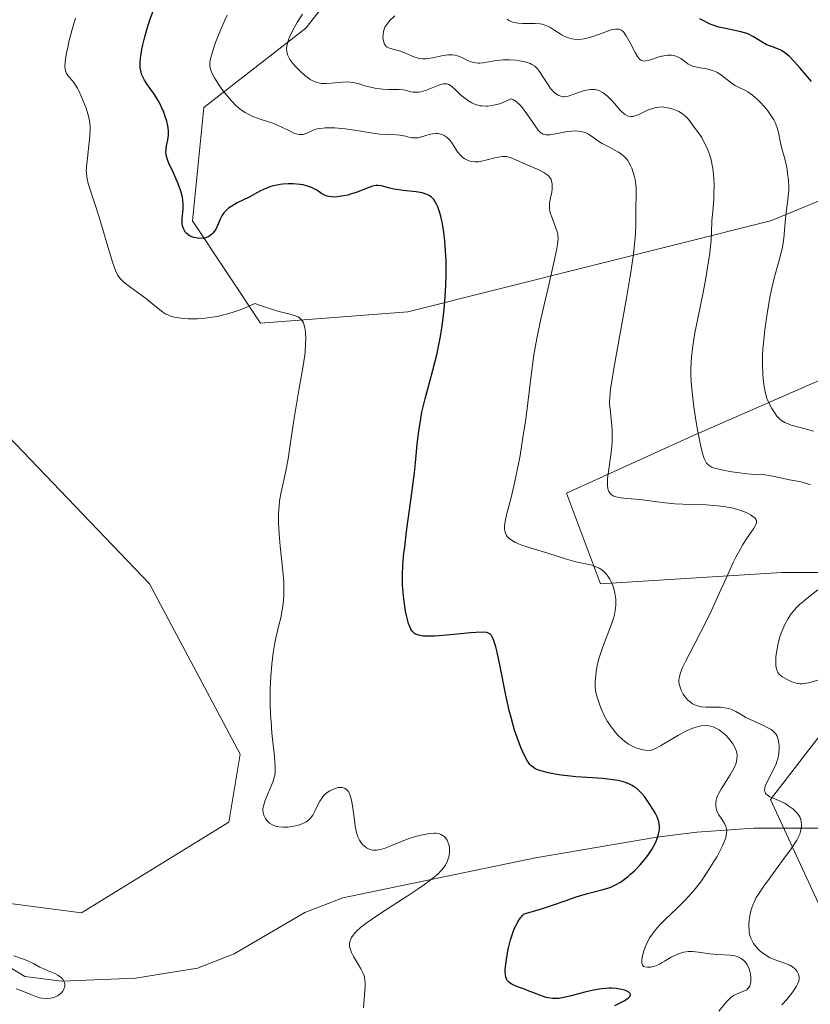
# Model space of a CAD drawing. Units: metres. Extents: x 622221 to 625709, y 4664722 to 4667096.
# Drawn here: x 623749 to 623844, y 4665770 to 4665888 of the extents above; entities that cross this region are included whole.
import ezdxf

# ---------------------------------------------------------------- set-up
doc = ezdxf.new("R2010")
doc.units = ezdxf.units.M
doc.header["$MEASUREMENT"] = 0
for name, color, linetype, lineweight in [('Corriente natural lineal', 142, 'Continuous', 13), ('Cultivos herbáceos CxS', 92, 'Continuous', 0), ('Curva de nivel maestra', 30, 'Continuous', 30), ('Curva de nivel normal', 30, 'Continuous', 0), ('Pastizal CxS', 92, 'Continuous', 0), ('Suelo desnudo CxS', 253, 'Continuous', 0)]:
    doc.layers.add(name, color=color, linetype=linetype, lineweight=lineweight)

# ---------------------------------------------------------------- blocks, each defined once
blk = doc.blocks.new('*U5')
at = {"layer": 'Pastizal CxS', "color": 92, "linetype": 'Continuous', "lineweight": 0}
for points in [[(623798.1721, 4665906.2401, 364.8366), (623783.1983, 4665887.1735, 359.565), (623770.9469, 4665877.6393, 353.0525), (623769.5853, 4665864.0205, 349.8792), (623777.7535, 4665851.7637, 345.2855), (623795.4489, 4665853.1265, 347.9999), (623839.0087, 4665864.0211, 368.3815), (623869.3419, 4665876.4575, 388.1251)], [(623851.2605, 4665847.6785, 377.2035), (623829.4799, 4665838.1447, 364.309), (623814.5063, 4665831.3357, 357.1533), (623818.5899, 4665820.4401, 355.234), (623840.3693, 4665821.8021, 361.8137), (623855.3443, 4665821.8023, 367.5391)], [(623848.5369, 4665806.8215, 365.5829), (623839.0081, 4665794.5635, 358.4251), (623847.1757, 4665776.8589, 364.0132)], [(623724.9639, 4665785.0255, 338.7276), (623756.2721, 4665780.9399, 342.4428), (623773.9683, 4665791.8349, 344.3298), (623775.3299, 4665800.0069, 344.0117), (623764.4403, 4665820.4355, 342.1088), (623733.1325, 4665853.1211, 338.6677)]]:
    blk.add_polyline3d(points, dxfattribs=at)

msp = doc.modelspace()

# ---------------------------------------------------------------- linework, layer by layer
at = {"layer": 'Corriente natural lineal', "color": 142, "linetype": 'Continuous', "lineweight": 13}
msp.add_polyline3d([(623873.0001, 4665789.8501, 376.2939), (623854.9501, 4665791.0901, 365.9074), (623837.0301, 4665791.1101, 356.9667), (623830.1901, 4665790.6301, 352.3142), (623825.3801, 4665790.0101, 349.9393), (623810.8201, 4665787.5401, 346.4738), (623787.6501, 4665782.7401, 343.7186), (623783.0901, 4665780.9901, 343.4571), (623774.5901, 4665776.0201, 342.4817), (623770.2001, 4665774.2801, 342.0486), (623762.7701, 4665773.0901, 341.7313), (623753.9101, 4665772.7401, 340.5518), (623749.4701, 4665773.3001, 340.115), (623747.5101, 4665774.4901, 340.0382)], dxfattribs=at)
at = {"layer": 'Cultivos herbáceos CxS', "color": 92, "linetype": 'Continuous', "lineweight": 0}
for points in [[(623733.1325, 4665853.1211, 338.6677), (623764.4403, 4665820.4355, 342.1088), (623775.3299, 4665800.0069, 344.0117), (623773.9683, 4665791.8349, 344.3298), (623756.2721, 4665780.9399, 342.4428), (623724.9639, 4665785.0255, 338.7276)], [(623756.2721, 4665780.9399, 342.4428), (623773.9683, 4665791.8349, 344.3298), (623775.3299, 4665800.0069, 344.0117), (623764.4403, 4665820.4355, 342.1088), (623733.1325, 4665853.1211, 338.6677)], [(623724.9639, 4665785.0255, 338.7276), (623756.2721, 4665780.9399, 342.4428)]]:
    msp.add_polyline3d(points, dxfattribs=at)
at = {"layer": 'Curva de nivel maestra', "color": 30, "linetype": 'Continuous', "lineweight": 30, "flags": 128}
for points, elevation in [([(623820.34, 4665769.8301), (623821.38, 4665770.3501), (623821.81, 4665770.6001), (623821.97, 4665770.7201), (623822.14, 4665770.8801), (623822.23, 4665771.1001), (623822.17, 4665771.2701), (623822.03, 4665771.4001), (623821.71, 4665771.5701), (623821.51, 4665771.6501), (623821.14, 4665771.7501), (623820.47, 4665771.8601), (623819.94, 4665771.8901), (623819.66, 4665771.8901), (623819.22, 4665771.8701), (623818.74, 4665771.8201), (623817.75, 4665771.6501), (623816.74, 4665771.4201), (623814.92, 4665770.9401), (623813.99, 4665770.7301), (623813.6, 4665770.6701), (623813.07, 4665770.6401), (623812.83, 4665770.6501), (623812.33, 4665770.7201), (623812.07, 4665770.7901), (623811.54, 4665770.9601), (623809.84, 4665771.6201), (623809.47, 4665771.7601), (623808.76, 4665772.0201), (623808.28, 4665772.2101), (623807.87, 4665772.4201), (623807.7, 4665772.5401), (623807.52, 4665772.7001), (623807.45, 4665772.7801), (623807.35, 4665772.9301), (623807.24, 4665773.2001), (623807.18, 4665773.5501), (623807.17, 4665773.7601), (623807.17, 4665774.1201), (623807.26, 4665775.0601), (623807.42, 4665776.1501), (623807.55, 4665776.7501), (623807.79, 4665777.7001), (623808.1, 4665778.6501), (623808.29, 4665779.1001), (623808.58, 4665779.6801), (623808.73, 4665779.9601), (623808.99, 4665780.3401), (623809.28, 4665780.6801), (623809.43, 4665780.8401), (623810.14, 4665781.0201), (623811.63, 4665781.4501), (623812.62, 4665781.7801), (623814.49, 4665782.4401), (623815.69, 4665782.8601), (623817.05, 4665783.2701), (623818.78, 4665783.6901), (623819.47, 4665783.8901), (623819.83, 4665784.0301), (623820.4, 4665784.2901), (623821, 4665784.6401), (623821.32, 4665784.8601), (623821.92, 4665785.3201), (623822.22, 4665785.5801), (623822.69, 4665786.0001), (623823.37, 4665786.7001), (623824.01, 4665787.4501), (623824.3, 4665787.8401), (623824.77, 4665788.5501), (623824.98, 4665788.9101), (623825.25, 4665789.4401), (623825.45, 4665789.9701), (623825.54, 4665790.2301), (623825.65, 4665790.7301), (623825.69, 4665790.9701), (623825.7, 4665791.3201), (623825.67, 4665791.6501), (623825.63, 4665791.8701), (623825.51, 4665792.2801), (623825.42, 4665792.4801), (623825.23, 4665792.8701), (623824.99, 4665793.2601), (623824.46, 4665794.0601), (623823.88, 4665794.9001), (623823.54, 4665795.3201), (623823.14, 4665795.7101), (623822.92, 4665795.9001), (623822.59, 4665796.1301), (623822.41, 4665796.2401), (623822.11, 4665796.3901), (623821.62, 4665796.5801), (623821.07, 4665796.7401), (623820.67, 4665796.8301), (623819.8, 4665796.9701), (623818.88, 4665797.0701), (623816.99, 4665797.1901), (623815.64, 4665797.2801), (623815.02, 4665797.3401), (623813.9, 4665797.4801), (623812.93, 4665797.6401), (623812.38, 4665797.7601), (623811.46, 4665798.0001), (623810.98, 4665798.1601), (623810.78, 4665798.2501), (623810.5, 4665798.4201), (623810.24, 4665798.6301), (623810.12, 4665798.7601), (623809.94, 4665798.9801), (623809.82, 4665799.1601), (623809.58, 4665799.5901), (623809.22, 4665800.3401), (623809.03, 4665800.7801), (623808.74, 4665801.5401), (623808.29, 4665802.8601), (623807.86, 4665804.4001), (623807.64, 4665805.2501), (623807.24, 4665807.0701), (623806.52, 4665810.7201), (623806.19, 4665812.2501), (623806.04, 4665812.8701), (623805.89, 4665813.3701), (623805.79, 4665813.6501), (623805.6, 4665814.0801), (623805.5, 4665814.2301), (623805.3, 4665814.4501), (623805.09, 4665814.5801), (623804.94, 4665814.6201), (623804.6, 4665814.6401), (623803.65, 4665814.6201), (623803.01, 4665814.5701), (623801.8, 4665814.4501), (623799.72, 4665814.2401), (623798.65, 4665814.1601), (623797.69, 4665814.1501), (623797.28, 4665814.1701), (623796.93, 4665814.2301), (623796.73, 4665814.2801), (623796.39, 4665814.4101), (623796.25, 4665814.5001), (623796.02, 4665814.7201), (623795.83, 4665814.9901), (623795.73, 4665815.2001), (623795.55, 4665815.7001), (623795.31, 4665816.6401), (623795.2, 4665817.1801), (623795.05, 4665818.0501), (623794.93, 4665818.9801), (623794.89, 4665819.4601), (623794.84, 4665820.3201), (623794.82, 4665820.7801), (623794.83, 4665821.4901), (623794.88, 4665822.7001), (623795, 4665824.1101), (623795.09, 4665824.9101), (623795.32, 4665826.7201), (623795.88, 4665830.7801), (623796.26, 4665833.7801), (623796.39, 4665834.9901), (623796.6, 4665837.2101), (623796.78, 4665838.7601), (623797.01, 4665840.2901), (623797.16, 4665841.0601), (623797.54, 4665842.6601), (623798.48, 4665846.1001), (623798.95, 4665847.9601), (623799.16, 4665848.9401), (623799.35, 4665849.9401), (623799.47, 4665850.6201), (623799.68, 4665852.0101), (623799.84, 4665853.4201), (623799.92, 4665854.3601), (623800.04, 4665856.2201), (623800.08, 4665857.5801), (623800.08, 4665858.2501), (623800.06, 4665859.2201), (623800.03, 4665859.8501), (623799.95, 4665861.0501), (623799.9, 4665861.6201), (623799.77, 4665862.6901), (623799.61, 4665863.6601), (623799.49, 4665864.2401), (623799.41, 4665864.6001), (623799.23, 4665865.2401), (623799.07, 4665865.7001), (623798.95, 4665865.9601), (623798.71, 4665866.4001), (623798.58, 4665866.5801), (623798.29, 4665866.8801), (623797.96, 4665867.1001), (623797.73, 4665867.2101), (623797.18, 4665867.3801), (623796.48, 4665867.5101), (623794.91, 4665867.6901), (623793.84, 4665867.8301), (623793.25, 4665867.9701), (623792.31, 4665868.2201), (623791.9, 4665868.2701), (623791.68, 4665868.2701), (623791.23, 4665868.1801), (623790.91, 4665868.0701), (623789.24, 4665867.4201), (623788.59, 4665867.2201), (623788.25, 4665867.1301), (623787.73, 4665867.0201), (623786.97, 4665866.9101), (623786.5, 4665866.8901), (623786.28, 4665866.9001), (623785.97, 4665866.9401), (623785.78, 4665866.9901), (623785.44, 4665867.1201), (623785.13, 4665867.2901), (623784.52, 4665867.7001), (623783.98, 4665868.0001), (623783.66, 4665868.1301), (623783.43, 4665868.2101), (623782.9, 4665868.3401), (623782.52, 4665868.4001), (623781.71, 4665868.4701), (623781.08, 4665868.4801), (623780.46, 4665868.4401), (623780.15, 4665868.4101), (623779.71, 4665868.3301), (623779.29, 4665868.2301), (623779.02, 4665868.1501), (623778.5, 4665867.9601), (623777.78, 4665867.6201), (623776.39, 4665866.8801), (623774.98, 4665866.1801), (623774.33, 4665865.8101), (623773.94, 4665865.5401), (623773.76, 4665865.3901), (623773.52, 4665865.1501), (623773.38, 4665864.9801), (623773.14, 4665864.6201), (623772.94, 4665864.2401), (623772.6, 4665863.4801), (623772.35, 4665862.9601), (623772.21, 4665862.7401), (623772.05, 4665862.5401), (623771.94, 4665862.4301), (623771.69, 4665862.2401), (623771.56, 4665862.1601), (623771.29, 4665862.0401), (623771, 4665861.9701), (623770.81, 4665861.9401), (623770.42, 4665861.9201), (623770.2, 4665861.9401), (623769.78, 4665862.0301), (623769.51, 4665862.1301), (623769.19, 4665862.2901), (623769.05, 4665862.3901), (623768.77, 4665862.6401), (623768.66, 4665862.7801), (623768.5, 4665863.1001), (623768.4, 4665863.4501), (623768.36, 4665863.7201), (623768.37, 4665864.3201), (623768.47, 4665865.4201), (623768.48, 4665866.0701), (623768.44, 4665866.5501), (623768.4, 4665866.8001), (623768.32, 4665867.1901), (623768.2, 4665867.6001), (623767.89, 4665868.4701), (623767.64, 4665869.0501), (623767.14, 4665870.1501), (623766.81, 4665870.8501), (623766.69, 4665871.1501), (623766.51, 4665871.6401), (623766.42, 4665872.0201), (623766.4, 4665872.2501), (623766.43, 4665872.6801), (623766.48, 4665873.0301), (623766.62, 4665873.7601), (623766.7, 4665874.3101), (623766.72, 4665874.8301), (623766.68, 4665875.1801), (623766.64, 4665875.4301), (623766.5, 4665876.0001), (623766.28, 4665876.6901), (623766.14, 4665877.0701), (623765.89, 4665877.6701), (623765.58, 4665878.2901), (623765.41, 4665878.6001), (623765.02, 4665879.2101), (623764.21, 4665880.3801), (623763.85, 4665880.9201), (623763.71, 4665881.1801), (623763.49, 4665881.6601), (623763.42, 4665881.9001), (623763.33, 4665882.3901), (623763.32, 4665882.7401), (623763.32, 4665882.9901), (623763.37, 4665883.5601), (623763.53, 4665884.5901), (623763.65, 4665885.1801), (623763.87, 4665886.1201), (623764.15, 4665887.1301), (623764.31, 4665887.6501), (623764.49, 4665888.1701), (623764.89, 4665889.2301)], 350), ([(623843.97, 4665880.7501), (623842.61, 4665882.3701), (623841.93, 4665883.1401), (623841.27, 4665883.8001), (623840.95, 4665884.0601), (623840.75, 4665884.2201), (623840.35, 4665884.4701), (623839.98, 4665884.6501), (623839.27, 4665884.9201), (623838.77, 4665885.1001), (623838.52, 4665885.2101), (623838.04, 4665885.4801), (623837, 4665886.1301), (623836.39, 4665886.4401), (623836.05, 4665886.5701), (623835.29, 4665886.7901), (623833.63, 4665887.1301), (623832.83, 4665887.3101), (623832.46, 4665887.4101), (623831.78, 4665887.6701), (623830.55, 4665888.2801)], 375)]:
    msp.add_lwpolyline(points, dxfattribs=dict(at, elevation=elevation))
at = {"layer": 'Curva de nivel normal', "color": 30, "linetype": 'Continuous', "lineweight": 0, "flags": 128}
for points, elevation in [([(623832.81, 4665769.1201), (623833.76, 4665770.2701), (623834.21, 4665770.7201), (623834.44, 4665770.9001), (623834.6, 4665771.0001), (623834.93, 4665771.1701), (623835.9, 4665771.5601), (623836.17, 4665771.7101), (623836.28, 4665771.8001), (623836.43, 4665771.9601), (623836.54, 4665772.1601), (623836.59, 4665772.3001), (623836.65, 4665772.6301), (623836.67, 4665772.8001), (623836.66, 4665773.1701), (623836.62, 4665773.5301), (623836.57, 4665773.7701), (623836.45, 4665774.2001), (623836.37, 4665774.4201), (623836.18, 4665774.7701), (623835.98, 4665775.0501), (623835.83, 4665775.2001), (623835.52, 4665775.4401), (623835.2, 4665775.6201), (623835.03, 4665775.6901), (623834.74, 4665775.7801), (623834.2, 4665775.8701), (623832.7, 4665775.9401), (623831.76, 4665776.0201), (623830.37, 4665776.2301), (623829.64, 4665776.2901), (623829.15, 4665776.2801), (623828.91, 4665776.2601), (623828.56, 4665776.2001), (623828.2, 4665776.1101), (623827.97, 4665776.0301), (623827.52, 4665775.8301), (623827.09, 4665775.6001), (623826.29, 4665775.1301), (623826.0083, 4665774.9589), (623825.78, 4665774.8201), (623825.55, 4665774.7101), (623825.15, 4665774.5401), (623824.81, 4665774.4401), (623824.6, 4665774.4101), (623824.25, 4665774.4101), (623823.93, 4665774.4501), (623823.79, 4665774.5101), (623823.64, 4665774.6801), (623823.58, 4665774.8601), (623823.57, 4665774.9701), (623823.56, 4665775.1801), (623823.62, 4665775.6501), (623823.68, 4665775.9301), (623823.81, 4665776.3801), (623824.11, 4665777.1301), (623824.36, 4665777.6601), (623824.51, 4665777.9201), (623824.76, 4665778.3101), (623825.04, 4665778.6901), (623825.67, 4665779.4301), (623826.0083, 4665779.7732), (623826.37, 4665780.1401), (623827.83, 4665781.5201), (623828.75, 4665782.4401), (623829.19, 4665782.9201), (623829.84, 4665783.6701), (623830.48, 4665784.4801), (623830.8, 4665784.9101), (623831.43, 4665785.8301), (623832.24, 4665787.1001), (623832.61, 4665787.7201), (623833.08, 4665788.6001), (623833.27, 4665789.0001), (623833.43, 4665789.3601), (623833.65, 4665789.9901), (623833.75, 4665790.5101), (623833.77, 4665790.8101), (623833.75, 4665790.9901), (623833.68, 4665791.3201), (623833.52, 4665791.6701), (623833.4, 4665791.8801), (623833.11, 4665792.2901), (623832.8, 4665792.7401), (623832.72, 4665792.8901), (623832.58, 4665793.2001), (623832.5, 4665793.5201), (623832.46, 4665793.7401), (623832.45, 4665794.1601), (623832.5, 4665794.4801), (623832.54, 4665794.6401), (623832.67, 4665794.9801), (623832.79, 4665795.2301), (623833.12, 4665795.8101), (623834.18, 4665797.5001), (623834.52, 4665798.0901), (623834.66, 4665798.3701), (623834.86, 4665798.8501), (623834.94, 4665799.0801), (623835, 4665799.4201), (623835.02, 4665799.7601), (623835.01, 4665799.9301), (623834.94, 4665800.2801), (623834.89, 4665800.4501), (623834.78, 4665800.7301), (623834.49, 4665801.2501), (623834.31, 4665801.5101), (623834, 4665801.9001), (623833.65, 4665802.2701), (623833.46, 4665802.4501), (623833.06, 4665802.7601), (623832.86, 4665802.9101), (623832.54, 4665803.0901), (623832.15, 4665803.2601), (623831.95, 4665803.3201), (623831.65, 4665803.3901), (623831.17, 4665803.4301), (623830.66, 4665803.3901), (623830.39, 4665803.3301), (623829.81, 4665803.1701), (623829.51, 4665803.0501), (623829.02, 4665802.8301), (623828.68, 4665802.6601), (623827.97, 4665802.2601), (623826.0083, 4665801.0959), (623825.83, 4665800.9901), (623825.22, 4665800.6701), (623824.95, 4665800.5401), (623824.6, 4665800.4201), (623823.95, 4665800.4801), (623823.55, 4665800.5601), (623823.3, 4665800.6201), (623822.84, 4665800.7701), (623822.53, 4665800.9001), (623821.97, 4665801.2001), (623821.48, 4665801.5501), (623821.2, 4665801.7901), (623820.7, 4665802.2901), (623820.46, 4665802.5601), (623820.03, 4665803.0701), (623819.67, 4665803.5701), (623819.46, 4665803.9001), (623819.08, 4665804.5701), (623818.72, 4665805.3601), (623818.52, 4665805.8801), (623818.2, 4665806.8501), (623818.06, 4665807.4001), (623818.02, 4665807.6601), (623817.98, 4665808.0601), (623817.97, 4665808.7401), (623818.03, 4665809.4901), (623818.08, 4665809.9101), (623818.2, 4665810.5901), (623818.37, 4665811.3201), (623818.47, 4665811.7001), (623818.88, 4665812.9001), (623819.82, 4665815.3001), (623820.16, 4665816.2701), (623820.28, 4665816.7501), (623820.41, 4665817.4701), (623820.45, 4665817.9601), (623820.45, 4665818.2101), (623820.43, 4665818.6001), (623820.33, 4665819.3301), (623820.24, 4665819.6901), (623820.07, 4665820.2401), (623819.85, 4665820.7701), (623819.71, 4665821.0101), (623819.41, 4665821.4801), (623819.24, 4665821.6801), (623818.96, 4665821.9601), (623818.65, 4665822.1901), (623818.43, 4665822.3201), (623817.96, 4665822.5401), (623817.71, 4665822.6301), (623817.2, 4665822.7701), (623815.64, 4665823.1001), (623814.54, 4665823.4001), (623812.3, 4665824.1201), (623809.76, 4665824.8901), (623809.02, 4665825.1501), (623808.69, 4665825.2801), (623808.4, 4665825.4101), (623807.93, 4665825.6801), (623807.58, 4665825.9501), (623807.41, 4665826.1401), (623807.32, 4665826.2701), (623807.18, 4665826.5401), (623807.1, 4665826.8301), (623807.08, 4665826.9801), (623807.07, 4665827.2501), (623807.12, 4665827.7301), (623807.33, 4665828.7401), (623807.48, 4665829.3401), (623807.86, 4665830.8301), (623808.21, 4665832.2301), (623808.57, 4665833.9101), (623808.75, 4665834.8501), (623808.94, 4665835.8601), (623809.29, 4665838.0301), (623809.62, 4665840.2401), (623810.13, 4665844.1501), (623810.43, 4665846.7601), (623810.6, 4665847.9301), (623810.84, 4665849.2801), (623811, 4665850.1001), (623811.42, 4665852.0501), (623812.43, 4665856.5101), (623813.08, 4665859.4001), (623813.35, 4665860.7101), (623813.43, 4665861.2001), (623813.51, 4665861.9101), (623813.5, 4665862.2601), (623813.48, 4665862.4501), (623813.38, 4665862.8201), (623813.22, 4665863.2801), (623812.83, 4665864.2801), (623812.58, 4665864.9801), (623812.53, 4665865.1901), (623812.47, 4665865.5801), (623812.47, 4665865.9501), (623812.49, 4665866.2001), (623812.6, 4665866.7801), (623812.75, 4665867.4901), (623812.8, 4665867.8701), (623812.82, 4665868.2601), (623812.81, 4665868.4501), (623812.74, 4665868.8201), (623812.67, 4665868.9901), (623812.53, 4665869.2401), (623812.33, 4665869.4601), (623812.17, 4665869.6001), (623811.79, 4665869.8501), (623811.13, 4665870.1901), (623809.69, 4665870.7901), (623808.45, 4665871.3801), (623807.88, 4665871.6101), (623807.49, 4665871.7101), (623807.3, 4665871.7501), (623806.99, 4665871.7601), (623806.78, 4665871.7601), (623806.35, 4665871.7001), (623805.9, 4665871.6001), (623804.99, 4665871.3501), (623804.33, 4665871.1901), (623804.01, 4665871.1401), (623803.7, 4665871.1201), (623803.51, 4665871.1201), (623803.14, 4665871.1601), (623802.96, 4665871.2001), (623802.63, 4665871.3101), (623802.32, 4665871.4701), (623802.13, 4665871.6001), (623801.79, 4665871.9101), (623801.45, 4665872.3301), (623800.85, 4665873.2701), (623800.54, 4665873.7001), (623800.37, 4665873.8901), (623800.2, 4665874.0501), (623800.07, 4665874.1401), (623799.81, 4665874.3001), (623799.67, 4665874.3601), (623799.39, 4665874.4601), (623799.09, 4665874.5101), (623798.89, 4665874.5301), (623798.48, 4665874.5001), (623798.02, 4665874.4101), (623797.11, 4665874.1301), (623796.66, 4665874.0201), (623796.44, 4665874.0001), (623796.01, 4665874.0201), (623795.73, 4665874.0601), (623795.17, 4665874.2001), (623794.55, 4665874.3401), (623794.12, 4665874.3801), (623793.11, 4665874.4001), (623792.09, 4665874.4601), (623791.25, 4665874.5701), (623789.34, 4665874.8701), (623787.92, 4665875.0801), (623786.68, 4665875.2001), (623785.97, 4665875.2201), (623785.55, 4665875.2001), (623785.29, 4665875.1801), (623784.82, 4665875.1201), (623784.59, 4665875.0701), (623784.18, 4665874.9501), (623783.94, 4665874.8501), (623783.52, 4665874.6601), (623783.25, 4665874.5401), (623782.89, 4665874.4201), (623782.71, 4665874.3901), (623782.41, 4665874.3901), (623782.06, 4665874.4701), (623781.86, 4665874.5401), (623781.4, 4665874.7501), (623780.27, 4665875.3101), (623779.59, 4665875.6101), (623779.23, 4665875.7501), (623778.71, 4665875.9201), (623777.62, 4665876.2701), (623776.77, 4665876.5901), (623776.2, 4665876.8701), (623775.92, 4665877.0401), (623775.49, 4665877.3201), (623775.08, 4665877.6601), (623774.81, 4665877.9001), (623774.28, 4665878.4301), (623773.56, 4665879.2801), (623773.13, 4665879.8501), (623772.87, 4665880.2201), (623772.44, 4665880.8801), (623772.25, 4665881.2001), (623771.97, 4665881.7201), (623771.8, 4665882.1301), (623771.74, 4665882.3501), (623771.69, 4665882.7301), (623771.7, 4665883.0901), (623771.73, 4665883.2901), (623771.81, 4665883.6601), (623772.04, 4665884.4401), (623772.38, 4665885.4401), (623772.6, 4665886.0301), (623773.01, 4665887.0301), (623773.49, 4665888.1401), (623773.77, 4665888.7201)], 355), ([(623782.8, 4665888.8401), (623782.17, 4665887.8501), (623781.65, 4665886.9301), (623781.4, 4665886.4201), (623781.27, 4665886.1101), (623781.07, 4665885.5401), (623780.94, 4665885.0001), (623780.91, 4665884.7301), (623780.94, 4665884.3201), (623781.01, 4665884.0301), (623781.06, 4665883.8801), (623781.17, 4665883.6501), (623781.31, 4665883.4101), (623781.67, 4665882.9101), (623782.12, 4665882.4001), (623782.44, 4665882.0701), (623783.1, 4665881.4801), (623783.53, 4665881.1601), (623783.74, 4665881.0201), (623784.06, 4665880.8501), (623784.55, 4665880.6501), (623784.89, 4665880.5701), (623785.07, 4665880.5401), (623785.36, 4665880.5201), (623785.66, 4665880.5101), (623786.3, 4665880.5501), (623787.63, 4665880.6901), (623788.26, 4665880.7101), (623788.55, 4665880.6901), (623789.1, 4665880.6001), (623789.62, 4665880.4701), (623790.31, 4665880.2601), (623790.67, 4665880.1601), (623791.52, 4665879.9801), (623792.1, 4665879.9001), (623792.48, 4665879.8601), (623793.19, 4665879.8201), (623794.43, 4665879.8201), (623794.96, 4665879.7601), (623795.32, 4665879.6701), (623795.82, 4665879.5401), (623796.09, 4665879.4901), (623796.54, 4665879.4701), (623796.78, 4665879.5001), (623797.04, 4665879.5401), (623797.59, 4665879.7001), (623799.18, 4665880.3201), (623799.55, 4665880.4401), (623799.71, 4665880.4801), (623799.94, 4665880.5001), (623800.15, 4665880.4801), (623800.25, 4665880.4601), (623800.4, 4665880.4001), (623800.71, 4665880.2101), (623801.22, 4665879.7301), (623801.8, 4665879.1801), (623802.14, 4665878.8801), (623802.74, 4665878.4501), (623803.16, 4665878.2101), (623803.39, 4665878.1001), (623803.76, 4665877.9601), (623804.17, 4665877.8601), (623804.39, 4665877.8301), (623804.87, 4665877.8001), (623805.13, 4665877.8201), (623805.54, 4665877.8701), (623806.15, 4665878.0001), (623806.47, 4665878.1001), (623806.99, 4665878.3001), (623807.84, 4665878.7001), (623808.06, 4665878.6101), (623808.21, 4665878.5301), (623808.5, 4665878.3201), (623808.94, 4665877.9101), (623809.23, 4665877.5901), (623809.77, 4665876.8801), (623810.83, 4665875.3101), (623811.14, 4665874.9101), (623811.29, 4665874.7501), (623811.49, 4665874.5801), (623811.59, 4665874.5101), (623811.74, 4665874.4401), (623811.85, 4665874.4001), (623812.09, 4665874.3601), (623812.35, 4665874.3601), (623812.55, 4665874.3701), (623813.02, 4665874.4501), (623814.4, 4665874.7201), (623815.16, 4665874.8101), (623815.66, 4665874.8301), (623815.9, 4665874.8201), (623816.25, 4665874.7801), (623816.57, 4665874.7001), (623816.77, 4665874.6301), (623817.15, 4665874.4401), (623817.69, 4665874.0901), (623818.42, 4665873.5801), (623818.8, 4665873.3301), (623819.44, 4665872.9901), (623820.34, 4665872.5401), (623820.78, 4665872.2901), (623821.19, 4665872.0101), (623821.38, 4665871.8501), (623821.65, 4665871.5801), (623821.88, 4665871.2801), (623822.03, 4665871.0601), (623822.27, 4665870.5901), (623822.38, 4665870.3501), (623822.55, 4665869.8401), (623822.69, 4665869.3301), (623822.76, 4665868.9901), (623822.85, 4665868.3401), (623822.88, 4665868.0101), (623822.91, 4665867.3801), (623822.86, 4665865.4001), (623822.84, 4665863.4401), (623822.76, 4665861.9901), (623822.56, 4665860.0901), (623822.41, 4665858.9401), (623822.22, 4665857.6401), (623821.73, 4665854.7401), (623820.21, 4665846.3201), (623819.91, 4665844.5301), (623819.82, 4665843.8501), (623819.71, 4665842.8301), (623819.7, 4665842.3101), (623819.7, 4665842.0101), (623819.75, 4665841.4201), (623819.92, 4665839.8501), (623819.99, 4665838.9501), (623820.02, 4665837.9701), (623820, 4665837.4701), (623819.97, 4665836.9601), (623819.85, 4665835.9201), (623819.57, 4665833.9501), (623819.46, 4665833.1101), (623819.43, 4665832.4801), (623819.45, 4665832.2101), (623819.5, 4665831.8501), (623819.61, 4665831.5501), (623819.68, 4665831.4201), (623819.87, 4665831.1901), (623819.99, 4665831.1001), (623820.2, 4665830.9801), (623820.45, 4665830.8901), (623820.64, 4665830.8401), (623821.05, 4665830.7601), (623821.76, 4665830.6801), (623822.8, 4665830.6001), (623823.34, 4665830.5601), (623826.0083, 4665830.2136), (623826.42, 4665830.1601), (623827.53, 4665830.0701), (623829.46, 4665829.9901), (623831.29, 4665829.9201), (623832.19, 4665829.8601), (623833.45, 4665829.7301), (623834.03, 4665829.6301), (623834.39, 4665829.5601), (623835.05, 4665829.3801), (623835.35, 4665829.2901), (623835.89, 4665829.0901), (623836.35, 4665828.8801), (623836.61, 4665828.7401), (623837.01, 4665828.4701), (623837.17, 4665828.3301), (623837.24, 4665828.2401), (623837.34, 4665828.0501), (623837.35, 4665827.7701), (623837.28, 4665827.5601), (623837.2, 4665827.4001), (623836.98, 4665827.0601), (623836.22, 4665825.9601), (623835.72, 4665825.1801), (623835.17, 4665824.2101), (623834.86, 4665823.6301), (623834.55, 4665823.0001), (623833.89, 4665821.5701), (623832.47, 4665818.3901), (623831.73, 4665816.8001), (623830.62, 4665814.5901), (623829.32, 4665812.1101), (623828.81, 4665811.1201), (623828.46, 4665810.4001), (623828.33, 4665810.0801), (623828.18, 4665809.6601), (623828.08, 4665809.2801), (623828.05, 4665809.1101), (623828.03, 4665808.8601), (623828.03, 4665808.6901), (623828.06, 4665808.3801), (623828.12, 4665808.1401), (623828.29, 4665807.6701), (623828.54, 4665807.2101), (623828.73, 4665806.9301), (623828.86, 4665806.7601), (623829.15, 4665806.4501), (623829.32, 4665806.3001), (623829.66, 4665806.0501), (623830, 4665805.8601), (623830.24, 4665805.7801), (623830.71, 4665805.6601), (623831.26, 4665805.6201), (623832.44, 4665805.6401), (623833.01, 4665805.6201), (623833.3, 4665805.5901), (623833.73, 4665805.5201), (623834.14, 4665805.4201), (623834.34, 4665805.3501), (623834.52, 4665805.2801), (623834.87, 4665805.1001), (623835.62, 4665804.6601), (623836.08, 4665804.4001), (623836.94, 4665803.9901), (623838.17, 4665803.4301), (623838.7, 4665803.1601), (623839.1, 4665802.9401), (623839.26, 4665802.8201), (623839.47, 4665802.6401), (623839.65, 4665802.4401), (623839.72, 4665802.3401), (623839.81, 4665802.1701), (623839.95, 4665801.7601), (623840.03, 4665801.3201), (623840.05, 4665801.0801), (623840.05, 4665800.6901), (623840.01, 4665800.0801), (623839.89, 4665799.4401), (623839.8, 4665799.1301), (623839.7, 4665798.8201), (623839.44, 4665798.2201), (623838.62, 4665796.6801), (623838.39, 4665796.1401), (623838.33, 4665795.9101), (623838.31, 4665795.7001), (623838.32, 4665795.6001), (623838.37, 4665795.4201), (623838.42, 4665795.3301), (623838.51, 4665795.2101), (623838.63, 4665795.1001), (623838.96, 4665794.8901), (623839.35, 4665794.7101), (623839.92, 4665794.4701), (623840.2, 4665794.3501), (623840.78, 4665794.0601), (623841.12, 4665793.8501), (623841.71, 4665793.4201), (623842.05, 4665793.1201), (623842.2, 4665792.9601), (623842.39, 4665792.7201), (623842.55, 4665792.4501), (623842.61, 4665792.3101), (623842.66, 4665792.1701), (623842.73, 4665791.8601), (623842.75, 4665791.5301), (623842.74, 4665791.3101), (623842.68, 4665790.8601), (623842.55, 4665790.4001), (623842.43, 4665790.1401), (623842.18, 4665789.6601), (623841.52, 4665788.6401), (623840.48, 4665787.2101), (623838.91, 4665785.0801), (623838.23, 4665784.1401), (623837.57, 4665783.1801), (623837.32, 4665782.7801), (623837.05, 4665782.2401), (623836.94, 4665781.9801), (623836.75, 4665781.4201), (623836.6, 4665780.8501), (623836.54, 4665780.5501), (623836.47, 4665780.0701), (623836.43, 4665779.5801), (623836.42, 4665779.3301), (623836.45, 4665778.8301), (623836.48, 4665778.5901), (623836.56, 4665778.2301), (623836.68, 4665777.8901), (623836.77, 4665777.6701), (623837, 4665777.2501), (623837.14, 4665777.0501), (623837.45, 4665776.6701), (623837.8, 4665776.3301), (623838.05, 4665776.1201), (623838.59, 4665775.7601), (623838.91, 4665775.5901), (623839.58, 4665775.3001), (623840.83, 4665774.8601), (623841.34, 4665774.6601), (623841.55, 4665774.5501), (623841.89, 4665774.3101), (623842.13, 4665774.0601), (623842.25, 4665773.9001), (623842.41, 4665773.5601), (623842.49, 4665773.2201), (623842.49, 4665773.0401), (623842.43, 4665772.7301), (623842.28, 4665772.3601), (623842.16, 4665772.1401), (623841.72, 4665771.4601), (623841.43, 4665771.0801), (623840.94, 4665770.4801), (623840.4, 4665769.8901)], 360), ([(623843.83, 4665832.3501), (623843.48, 4665832.4701), (623842.85, 4665832.6401), (623842.49, 4665832.7201), (623841.81, 4665832.8401), (623841.31, 4665832.9201), (623840.79, 4665833.0401), (623839.68, 4665833.3001), (623838.86, 4665833.4601), (623838.34, 4665833.5201), (623837.23, 4665833.5901), (623836.18, 4665833.6701), (623835.02, 4665833.8001), (623834.4, 4665833.8901), (623833.49, 4665834.0501), (623832.66, 4665834.2401), (623832.31, 4665834.3401), (623831.96, 4665834.4701), (623831.81, 4665834.5501), (623831.61, 4665834.6801), (623831.44, 4665834.8401), (623831.36, 4665834.9301), (623831.25, 4665835.0901), (623831.06, 4665835.4901), (623830.93, 4665835.8701), (623830.66, 4665836.9201), (623830.27, 4665838.9201), (623830.06, 4665840.1101), (623829.78, 4665841.9901), (623829.58, 4665843.8601), (623829.51, 4665844.7501), (623829.47, 4665845.5801), (623829.47, 4665846.1201), (623829.5, 4665847.1501), (623829.53, 4665847.6601), (623829.64, 4665848.7001), (623829.81, 4665849.7901), (623829.95, 4665850.5701), (623830.29, 4665852.3001), (623830.94, 4665855.4201), (623831.27, 4665857.1601), (623831.56, 4665858.9701), (623831.69, 4665859.8801), (623831.89, 4665861.7301), (623831.95, 4665862.6401), (623831.99, 4665863.9901), (623832.16, 4665865.6501), (623832.22, 4665866.6401), (623832.24, 4665867.2501), (623832.25, 4665868.3501), (623832.22, 4665869.0901), (623832.19, 4665869.5401), (623832.09, 4665870.3401), (623832.03, 4665870.7101), (623831.89, 4665871.3601), (623831.73, 4665871.9301), (623831.61, 4665872.2601), (623831.37, 4665872.8601), (623831.16, 4665873.3001), (623830.76, 4665874.0301), (623830.38, 4665874.6001), (623829.73, 4665875.4501), (623829.25, 4665876.1301), (623828.99, 4665876.4401), (623828.65, 4665876.7401), (623828.45, 4665876.8901), (623828, 4665877.1501), (623827.75, 4665877.2701), (623827.34, 4665877.4301), (623826.9, 4665877.5701), (623826.67, 4665877.6201), (623826.22, 4665877.6901), (623826.0083, 4665877.7093), (623826, 4665877.7101), (623825.66, 4665877.7001), (623825.34, 4665877.6601), (623825.13, 4665877.6201), (623824.72, 4665877.5001), (623824.33, 4665877.3501), (623823.62, 4665877.0001), (623823.13, 4665876.7701), (623822.74, 4665876.6301), (623822.55, 4665876.5801), (623822.27, 4665876.5701), (623821.99, 4665876.6101), (623821.85, 4665876.6501), (623821.56, 4665876.8101), (623821.41, 4665876.9101), (623821.18, 4665877.1201), (623820.84, 4665877.4601), (623820.11, 4665878.3101), (623819.49, 4665878.9501), (623819.06, 4665879.3101), (623818.83, 4665879.4601), (623818.48, 4665879.6401), (623818.12, 4665879.7501), (623817.88, 4665879.7901), (623817.39, 4665879.7901), (623817.15, 4665879.7701), (623816.67, 4665879.6701), (623816.21, 4665879.5301), (623815.41, 4665879.2301), (623814.74, 4665879.0101), (623814.41, 4665878.9501), (623814.21, 4665878.9401), (623814.09, 4665878.9401), (623813.86, 4665878.9901), (623813.51, 4665879.1301), (623813.32, 4665879.2401), (623813.04, 4665879.4601), (623812.76, 4665879.7601), (623812.61, 4665879.9401), (623812.32, 4665880.3501), (623811.73, 4665881.3001), (623811.3, 4665881.9601), (623811.05, 4665882.2701), (623810.93, 4665882.4101), (623810.72, 4665882.5901), (623810.37, 4665882.8201), (623810.17, 4665882.9201), (623809.69, 4665883.0801), (623809.17, 4665883.2101), (623808.88, 4665883.2601), (623808.42, 4665883.3201), (623807.68, 4665883.3801), (623806.93, 4665883.3701), (623806.56, 4665883.3401), (623805.85, 4665883.2401), (623804.53, 4665883.0001), (623804.12, 4665882.9701), (623803.92, 4665882.9701), (623803.62, 4665882.9901), (623803.43, 4665883.0301), (623803.05, 4665883.1401), (623802.69, 4665883.2901), (623801.96, 4665883.6301), (623801.42, 4665883.8401), (623801.14, 4665883.9101), (623800.85, 4665883.9501), (623800.66, 4665883.9601), (623800.28, 4665883.9501), (623799.7, 4665883.8801), (623798.62, 4665883.6401), (623797.97, 4665883.5201), (623797.67, 4665883.4901), (623797.24, 4665883.4801), (623796.82, 4665883.5401), (623796.6, 4665883.5901), (623796.17, 4665883.7301), (623795.28, 4665884.1301), (623794.58, 4665884.4001), (623794.27, 4665884.4801), (623793.66, 4665884.6301), (623793.26, 4665884.7601), (623793.02, 4665884.8701), (623792.92, 4665884.9401), (623792.79, 4665885.0701), (623792.68, 4665885.2301), (623792.62, 4665885.3501), (623792.54, 4665885.6101), (623792.48, 4665886.0501), (623792.49, 4665886.3501), (623792.51, 4665886.5501), (623792.58, 4665886.9201), (623792.71, 4665887.2801), (623792.81, 4665887.4501), (623793.05, 4665887.7901), (623793.28, 4665888.0401), (623793.9, 4665888.6401)], 365), ([(623790.14, 4665769.5201), (623790.28, 4665771.0801), (623790.35, 4665772.1301), (623790.35, 4665772.4201), (623790.31, 4665772.9401), (623790.21, 4665773.3801), (623790.11, 4665773.6601), (623789.83, 4665774.2201), (623789.55, 4665774.7001), (623788.95, 4665775.7001), (623788.69, 4665776.1801), (623788.6, 4665776.4001), (623788.53, 4665776.6101), (623788.46, 4665776.9801), (623788.47, 4665777.3201), (623788.52, 4665777.5401), (623788.57, 4665777.6801), (623788.71, 4665777.9601), (623788.9, 4665778.2601), (623789.02, 4665778.4201), (623789.26, 4665778.6901), (623789.79, 4665779.1701), (623790.57, 4665779.7801), (623791.09, 4665780.1501), (623792.36, 4665781.0001), (623795.38, 4665782.9501), (623796.82, 4665783.9001), (623797.45, 4665784.3301), (623798, 4665784.7301), (623798.87, 4665785.4301), (623799.1, 4665785.6401), (623799.48, 4665786.0201), (623799.78, 4665786.3801), (623799.94, 4665786.6101), (623800.18, 4665787.0501), (623800.28, 4665787.3001), (623800.42, 4665787.8001), (623800.48, 4665788.2801), (623800.48, 4665788.5901), (623800.46, 4665788.7801), (623800.39, 4665789.1501), (623800.33, 4665789.3301), (623800.17, 4665789.6601), (623799.97, 4665789.9401), (623799.82, 4665790.0901), (623799.72, 4665790.1801), (623799.5, 4665790.3201), (623799.25, 4665790.4301), (623799.12, 4665790.4701), (623798.84, 4665790.5001), (623798.62, 4665790.5101), (623798.09, 4665790.4601), (623797.41, 4665790.3501), (623796.4, 4665790.1101), (623795.4, 4665789.7801), (623794.7, 4665789.5101), (623793.35, 4665788.9301), (623792.73, 4665788.7001), (623792.45, 4665788.6101), (623792.19, 4665788.5401), (623791.71, 4665788.4701), (623791.31, 4665788.4701), (623791.07, 4665788.5101), (623790.92, 4665788.5501), (623790.65, 4665788.6601), (623790.51, 4665788.7401), (623790.26, 4665788.9301), (623790.03, 4665789.1501), (623789.9, 4665789.3101), (623789.66, 4665789.6601), (623789.46, 4665790.0601), (623789.37, 4665790.3101), (623789.25, 4665790.7601), (623789.14, 4665791.3601), (623789.08, 4665791.7301), (623788.87, 4665793.5501), (623788.7, 4665794.4801), (623788.54, 4665795.0201), (623788.44, 4665795.2601), (623788.28, 4665795.5501), (623788.08, 4665795.7601), (623787.93, 4665795.8701), (623787.83, 4665795.9201), (623787.61, 4665795.9801), (623787.44, 4665796.0001), (623787.09, 4665795.9801), (623786.74, 4665795.8901), (623786.52, 4665795.8001), (623786.1, 4665795.5901), (623785.9, 4665795.4701), (623785.57, 4665795.2201), (623785.3, 4665794.9601), (623785.16, 4665794.7701), (623784.9, 4665794.3501), (623784.71, 4665793.9901), (623784.34, 4665793.2201), (623784.04, 4665792.6801), (623783.73, 4665792.2801), (623783.56, 4665792.1101), (623783.25, 4665791.8801), (623782.87, 4665791.6801), (623782.66, 4665791.5901), (623782.33, 4665791.4801), (623781.61, 4665791.3201), (623781.04, 4665791.2401), (623780.49, 4665791.2201), (623779.99, 4665791.2601), (623779.56, 4665791.3601), (623779.2, 4665791.5101), (623778.86, 4665791.7201), (623778.65, 4665791.9101), (623778.54, 4665792.0201), (623778.37, 4665792.2601), (623778.24, 4665792.4901), (623778.18, 4665792.6501), (623778.09, 4665792.9701), (623778.06, 4665793.3001), (623778.06, 4665793.4701), (623778.11, 4665793.7701), (623778.28, 4665794.3401), (623779.27, 4665796.7401), (623779.46, 4665797.3401), (623779.51, 4665797.6301), (623779.54, 4665798.1301), (623779.54, 4665798.4201), (623779.49, 4665799.1401), (623779.39, 4665800.0801), (623779.14, 4665802.5101), (623779.03, 4665803.9301), (623778.98, 4665804.6801), (623778.94, 4665806.0501), (623778.93, 4665806.7401), (623778.94, 4665807.7901), (623779, 4665809.3301), (623779.11, 4665810.8101), (623779.19, 4665811.5001), (623779.29, 4665812.1601), (623779.5, 4665813.3701), (623779.66, 4665814.1201), (623779.98, 4665815.4701), (623780.2, 4665816.3801), (623780.43, 4665817.5201), (623780.51, 4665818.0901), (623780.58, 4665819.0101), (623780.59, 4665820.0601), (623780.56, 4665820.6601), (623780.45, 4665822.0001), (623780.14, 4665824.9801), (623780, 4665826.4301), (623779.96, 4665827.1101), (623779.93, 4665827.7301), (623779.93, 4665828.8501), (623780, 4665829.8201), (623780.07, 4665830.4001), (623780.24, 4665831.4501), (623780.4, 4665832.1901), (623780.77, 4665833.8201), (623781.08, 4665835.4601), (623781.31, 4665836.8601), (623781.79, 4665840.1001), (623782.16, 4665842.5201), (623782.41, 4665843.9501), (623782.85, 4665846.3801), (623783.08, 4665847.8901), (623783.13, 4665848.3501), (623783.19, 4665849.2001), (623783.2, 4665849.9701), (623783.19, 4665850.4201), (623783.16, 4665850.7001), (623783.09, 4665851.2001), (623782.99, 4665851.6101), (623782.92, 4665851.7901), (623782.79, 4665852.0301), (623782.61, 4665852.2301), (623782.5, 4665852.3301), (623782.32, 4665852.4501), (623782.17, 4665852.5301), (623781.83, 4665852.6601), (623781.17, 4665852.8501), (623779.98, 4665853.1501), (623779.22, 4665853.3701), (623777.87, 4665853.8201), (623777.09, 4665854.1201), (623775.94, 4665853.6001), (623775.21, 4665853.3101), (623774.74, 4665853.1401), (623773.83, 4665852.8601), (623773.18, 4665852.6901), (623772.76, 4665852.5901), (623771.96, 4665852.4501), (623770.86, 4665852.3101), (623770.2, 4665852.2701), (623769.79, 4665852.2601), (623769.05, 4665852.2701), (623768.51, 4665852.3001), (623768.19, 4665852.3301), (623767.63, 4665852.4101), (623767.39, 4665852.4701), (623766.97, 4665852.5801), (623766.62, 4665852.7301), (623766.41, 4665852.8301), (623766.04, 4665853.0601), (623765.66, 4665853.3401), (623764.85, 4665854.0101), (623764.1, 4665854.6101), (623763.5, 4665855.0601), (623762.19, 4665856.0201), (623761.36, 4665856.6801), (623760.95, 4665857.0601), (623760.78, 4665857.2601), (623760.59, 4665857.5401), (623760.5, 4665857.7001), (623760.34, 4665858.0701), (623759.99, 4665859.0601), (623758.34, 4665864.5901), (623757.98, 4665865.7201), (623757.38, 4665867.5201), (623757.06, 4665868.5301), (623756.93, 4665869.0701), (623756.89, 4665869.3101), (623756.85, 4665869.7801), (623756.84, 4665870.1101), (623756.89, 4665870.8601), (623756.97, 4665871.5601), (623757.16, 4665873.1401), (623757.27, 4665874.2601), (623757.31, 4665875.0901), (623757.3, 4665875.4601), (623757.23, 4665876.0101), (623757.18, 4665876.2901), (623757.03, 4665876.8901), (623756.81, 4665877.5701), (623756.44, 4665878.5301), (623756.24, 4665879.0101), (623755.93, 4665879.6601), (623755.78, 4665879.9501), (623755.62, 4665880.2101), (623755.34, 4665880.6401), (623755.16, 4665880.8701), (623754.63, 4665881.5001), (623754.48, 4665881.7101), (623754.41, 4665881.8301), (623754.34, 4665882.0401), (623754.29, 4665882.3101), (623754.28, 4665882.4701), (623754.31, 4665883.0901), (623754.36, 4665883.4901), (623754.51, 4665884.3701), (623754.61, 4665884.8801), (623754.8, 4665885.7001), (623755.14, 4665887.0201), (623755.55, 4665888.3701)], 345), ([(623844.2, 4665838.7901), (623842.59, 4665839.2201), (623841.52, 4665839.5101), (623841.22, 4665839.6101), (623840.74, 4665839.8201), (623840.36, 4665840.0401), (623840.15, 4665840.2101), (623840.02, 4665840.3301), (623839.78, 4665840.6001), (623839.41, 4665841.1301), (623839.18, 4665841.5101), (623838.8, 4665842.2601), (623838.6, 4665842.7201), (623838.53, 4665842.9501), (623838.42, 4665843.3401), (623838.28, 4665844.1101), (623838.15, 4665845.0701), (623838.1, 4665845.6501), (623838.06, 4665846.6901), (623838.08, 4665847.9201), (623838.11, 4665848.6101), (623838.17, 4665849.3601), (623838.34, 4665850.9601), (623838.57, 4665852.6301), (623838.95, 4665854.8101), (623839.15, 4665855.8101), (623839.47, 4665857.1401), (623840.07, 4665859.3101), (623840.31, 4665860.2401), (623840.41, 4665860.6801), (623840.49, 4665861.1101), (623840.61, 4665861.9501), (623840.82, 4665864.3201), (623841.12, 4665866.5801), (623841.19, 4665867.3401), (623841.21, 4665867.7301), (623841.21, 4665868.1301), (623841.17, 4665868.9301), (623841.08, 4665869.7201), (623841.01, 4665870.2201), (623840.82, 4665871.1601), (623840.67, 4665871.7801), (623840.36, 4665872.8401), (623840.18, 4665873.5901), (623839.98, 4665874.6401), (623839.82, 4665875.2201), (623839.58, 4665875.8401), (623839.41, 4665876.1801), (623839.2, 4665876.5201), (623838.7, 4665877.2301), (623838.32, 4665877.7101), (623837.77, 4665878.3001), (623837.49, 4665878.5801), (623836.88, 4665879.1101), (623836.3, 4665879.5101), (623835.94, 4665879.7101), (623835.27, 4665880.0401), (623834.8, 4665880.2801), (623834.57, 4665880.4201), (623834.12, 4665880.7601), (623833.19, 4665881.5001), (623832.67, 4665881.8401), (623832.39, 4665881.9701), (623832.2, 4665882.0501), (623831.79, 4665882.1701), (623831.37, 4665882.2701), (623830.55, 4665882.4101), (623830, 4665882.5101), (623829.75, 4665882.5801), (623829.33, 4665882.7601), (623829.1, 4665882.9001), (623828.69, 4665883.2101), (623828.25, 4665883.5401), (623827.95, 4665883.7001), (623827.79, 4665883.7601), (623827.53, 4665883.8401), (623827.12, 4665883.9101), (623826.67, 4665883.9201), (623826.43, 4665883.9001), (623826.0083, 4665883.814), (623825.94, 4665883.8001), (623825.6, 4665883.7101), (623824.96, 4665883.5001), (623824.32, 4665883.3001), (623824.02, 4665883.2301), (623823.88, 4665883.2101), (623823.7, 4665883.2301), (623823.44, 4665883.3401), (623823.31, 4665883.4401), (623823.06, 4665883.7601), (623822.77, 4665884.2301), (623822.16, 4665885.4101), (623821.71, 4665886.2501), (623821.46, 4665886.6201), (623821.32, 4665886.7701), (623821.11, 4665886.9401), (623820.86, 4665887.0401), (623820.72, 4665887.0601), (623820.4, 4665887.0601), (623820.21, 4665887.0301), (623819.89, 4665886.9601), (623819.13, 4665886.6901), (623817.92, 4665886.2401), (623817.27, 4665886.0301), (623816.63, 4665885.8801), (623816.32, 4665885.8301), (623815.86, 4665885.8001), (623815.43, 4665885.8301), (623815.15, 4665885.8801), (623814.63, 4665886.0401), (623814.39, 4665886.1401), (623813.93, 4665886.3801), (623813.64, 4665886.5601), (623813.11, 4665886.9101), (623812.76, 4665887.1501), (623812.51, 4665887.2901), (623812.05, 4665887.5101), (623811.62, 4665887.6501), (623811.34, 4665887.7001), (623810.75, 4665887.7501), (623809.24, 4665887.7501), (623808.73, 4665887.7801), (623808.48, 4665887.8101), (623808.06, 4665887.9001), (623807.87, 4665887.9701), (623807.61, 4665888.0901), (623807.39, 4665888.2401)], 370), ([(623845.49, 4665809.1101), (623843.79, 4665808.6001), (623843.17, 4665808.4701), (623842.82, 4665808.4401), (623842.59, 4665808.4501), (623842.12, 4665808.5301), (623841.61, 4665808.6901), (623841.34, 4665808.8001), (623840.95, 4665808.9801), (623840.58, 4665809.1901), (623840.42, 4665809.3001), (623840.16, 4665809.5101), (623840.06, 4665809.6201), (623839.92, 4665809.8101), (623839.77, 4665810.1401), (623839.68, 4665810.5601), (623839.66, 4665810.8101), (623839.65, 4665811.0901), (623839.68, 4665811.7101), (623839.77, 4665812.3901), (623839.95, 4665813.3301), (623840.07, 4665813.7801), (623840.16, 4665814.1101), (623840.37, 4665814.7201), (623840.61, 4665815.2801), (623840.78, 4665815.6301), (623841.13, 4665816.2801), (623841.52, 4665816.8601), (623841.74, 4665817.1401), (623842.12, 4665817.5601), (623842.56, 4665817.9901), (623842.82, 4665818.2201), (623843.41, 4665818.6901), (623844.72, 4665819.7101)], 365), ([(623748.42, 4665771.8201), (623749.1, 4665771.5901), (623750.38, 4665771.0601), (623750.98, 4665770.8301), (623751.27, 4665770.7501), (623751.54, 4665770.6901), (623752.07, 4665770.6401), (623752.56, 4665770.6801), (623752.86, 4665770.7501), (623753.04, 4665770.8101), (623753.38, 4665770.9701), (623753.55, 4665771.0901), (623753.85, 4665771.3501), (623754.01, 4665771.5501), (623754.16, 4665771.8201), (623754.21, 4665771.9701), (623754.25, 4665772.1801), (623754.26, 4665772.2801), (623754.25, 4665772.4301), (623754.23, 4665772.5301), (623754.15, 4665772.7301), (623753.97, 4665773.0001), (623753.81, 4665773.1601), (623753.69, 4665773.2701), (623753.41, 4665773.4601), (623753.05, 4665773.6501), (623752.25, 4665773.9901), (623751.65, 4665774.2401), (623751.27, 4665774.4301), (623750.51, 4665774.8401), (623749.83, 4665775.1601), (623749.29, 4665775.3701), (623748.13, 4665775.7901)], 340)]:
    msp.add_lwpolyline(points, dxfattribs=dict(at, elevation=elevation))
at = {"layer": 'Pastizal CxS', "color": 92, "linetype": 'Continuous', "lineweight": 0}
for points in [[(623798.1721, 4665906.2401, 364.8366), (623783.1983, 4665887.1735, 359.565), (623770.9469, 4665877.6393, 353.0525), (623769.5853, 4665864.0205, 349.8792), (623777.7535, 4665851.7637, 345.2855), (623795.4489, 4665853.1265, 347.9999), (623839.0087, 4665864.0211, 368.3815), (623869.3419, 4665876.4575, 388.1251)], [(623756.2721, 4665780.9399, 342.4428), (623773.9683, 4665791.8349, 344.3298), (623775.3299, 4665800.0069, 344.0117), (623764.4403, 4665820.4355, 342.1088), (623733.1325, 4665853.1211, 338.6677)], [(623851.2605, 4665847.6785, 377.2035), (623829.4799, 4665838.1447, 364.309), (623814.5063, 4665831.3357, 357.1533), (623818.5899, 4665820.4401, 355.234), (623840.3693, 4665821.8021, 361.8137), (623855.3443, 4665821.8023, 367.5391)], [(623848.5369, 4665806.8215, 365.5829), (623839.0081, 4665794.5635, 358.4251), (623847.1757, 4665776.8589, 364.0132)], [(623724.9639, 4665785.0255, 338.7276), (623756.2721, 4665780.9399, 342.4428)]]:
    msp.add_polyline3d(points, dxfattribs=at)
at = {"layer": 'Suelo desnudo CxS', "color": 253, "linetype": 'Continuous', "lineweight": 0}
for points in [[(623869.3419, 4665876.4575, 388.1251), (623839.0087, 4665864.0211, 368.3815), (623795.4489, 4665853.1265, 347.9999), (623777.7535, 4665851.7637, 345.2855), (623769.5853, 4665864.0205, 349.8792), (623770.9469, 4665877.6393, 353.0525), (623783.1983, 4665887.1735, 359.565), (623798.1721, 4665906.2401, 364.8366)], [(623798.1721, 4665906.2401, 364.8366), (623783.1983, 4665887.1735, 359.565), (623770.9469, 4665877.6393, 353.0525), (623769.5853, 4665864.0205, 349.8792), (623777.7535, 4665851.7637, 345.2855), (623795.4489, 4665853.1265, 347.9999), (623839.0087, 4665864.0211, 368.3815), (623869.3419, 4665876.4575, 388.1251)], [(623855.3443, 4665821.8023, 367.5391), (623840.3693, 4665821.8021, 361.8137), (623818.5899, 4665820.4401, 355.234), (623814.5063, 4665831.3357, 357.1533), (623829.4799, 4665838.1447, 364.309), (623851.2605, 4665847.6785, 377.2035)], [(623851.2605, 4665847.6785, 377.2035), (623829.4799, 4665838.1447, 364.309), (623814.5063, 4665831.3357, 357.1533), (623818.5899, 4665820.4401, 355.234), (623840.3693, 4665821.8021, 361.8137), (623855.3443, 4665821.8023, 367.5391)], [(623847.1757, 4665776.8589, 364.0132), (623839.0081, 4665794.5635, 358.4251), (623848.5369, 4665806.8215, 365.5829)], [(623848.5369, 4665806.8215, 365.5829), (623839.0081, 4665794.5635, 358.4251), (623847.1757, 4665776.8589, 364.0132)]]:
    msp.add_polyline3d(points, dxfattribs=at)

# ---------------------------------------------------------------- block references
at = {"layer": 'Pastizal CxS', "color": 92, "linetype": 'Continuous', "lineweight": 0}
msp.add_blockref('*U5', (0, 0), dxfattribs=at)

doc.saveas('drawing.dxf')
